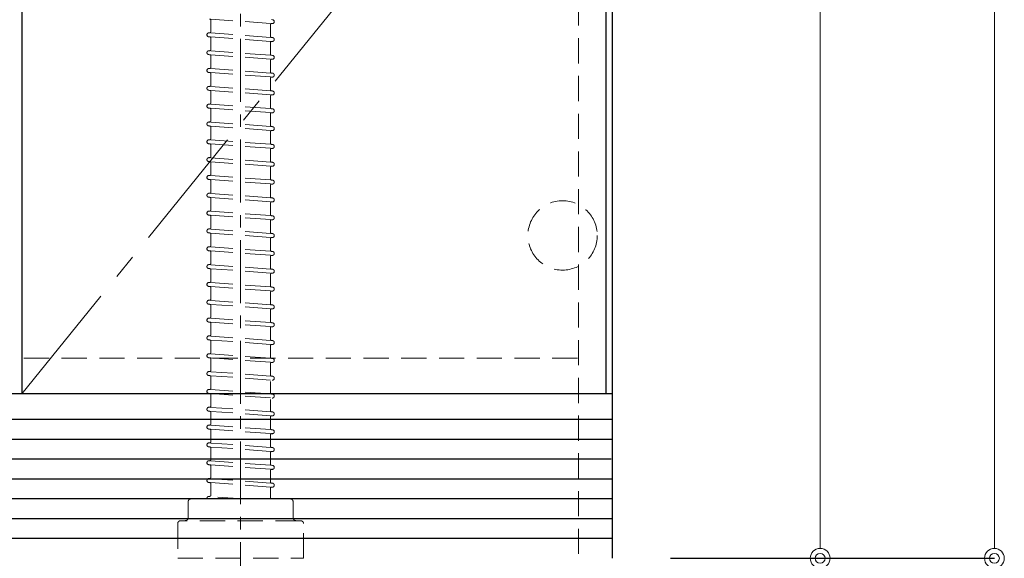
# Model space of a CAD drawing. Units: millimetres. Extents: x 0 to 4200, y 0 to 3227.
# Drawn here: x 1576 to 2073, y 610 to 882 of the extents above; entities that cross this region are included whole.
import ezdxf

# ---------------------------------------------------------------- set-up
doc = ezdxf.new("R2010")
doc.units = ezdxf.units.MM
doc.linetypes.add('CENTER', pattern=[50.8, 31.75, -6.35, 6.35, -6.35])
doc.linetypes.add('DASHED', pattern=[19.05, 12.7, -6.35])
doc.layers.get('0').update_dxf_attribs({"linetype": 'CONTINUOUS'})
doc.layers.get('DEFPOINTS').update_dxf_attribs({"color": 8, "linetype": 'CONTINUOUS'})
for name, color, linetype, lineweight in [('寸法', 7, 'CONTINUOUS', 9), ('芯線', 8, 'CENTER', 9), ('隠れ線', 6, 'DASHED', 9)]:
    doc.layers.add(name, color=color, linetype=linetype, lineweight=lineweight)
doc.styles.add('32mm文字', font='txt', dxfattribs={"height": 32})
doc.dimstyles.new('32mm寸法', dxfattribs={"dimtxt": 32, "dimasz": 10, "dimexe": 0, "dimexo": 30, "dimgap": 5, "dimtad": 1, "dimdsep": 46, "dimtxsty": '32mm文字', "dimblk": 'ORIGIN2', "dimcen": 5, "dimclrd": 256, "dimclrt": 256, "dimadec": 0, "dimazin": 0, "dimtfac": 1, "dimtmove": 0, "dimatfit": 3, "dimldrblk": 'OPEN30', "dimfxl": 1, "dimlwd": -1, "dimarcsym": 0})

# ---------------------------------------------------------------- blocks, each defined once
blk = doc.blocks.new('_Origin2')
at = {"color": 0, "linetype": 'ByBlock', "lineweight": -2}
blk.add_line((-0.5, 0), (-1, 0), dxfattribs=at)
for radius in [0.5, 0.25]:
    blk.add_circle((0, 0), radius, dxfattribs=at)
blk = doc.blocks.new('*D9')
at = {"layer": 'DEFPOINTS', "color": 0, "transparency": 16777216}
for p in [(1875.25, 1460), (1979.74, 1460), (1874.25, 610)]:
    blk.add_point(p, dxfattribs=at)
at = {"layer": '寸法', "color": 0, "lineweight": -2, "transparency": 16777216}
for p, q in [((1905.25, 1460), (1979.74, 1460)), ((1904.25, 610), (1979.74, 610))]:
    blk.add_line(p, q, dxfattribs=at)
at = {"layer": '寸法', "transparency": 16777216}
blk.add_line((1979.74, 620), (1979.74, 1450), dxfattribs=at)
at = {"layer": '寸法', "transparency": 16777216, "xscale": 10, "yscale": 10, "zscale": 10}
for p, rotation in [((1979.74, 1460), 90), ((1979.74, 610), 270)]:
    blk.add_blockref('_Origin2', p, dxfattribs=dict(at, rotation=rotation))
at = {"layer": '寸法', "transparency": 16777216, "insert": (1958.74, 1045), "char_height": 32, "attachment_point": 5, "rotation": 90, "style": '32mm文字'}
blk.add_mtext('850', dxfattribs=at)
blk = doc.blocks.new('_Open30')
at = {"color": 0, "linetype": 'ByBlock', "lineweight": -2}
for p, q in [((-1, 0.268), (0, 0)), ((0, 0), (-1, -0.268)), ((0, 0), (-1, 0))]:
    blk.add_line(p, q, dxfattribs=at)
blk = doc.blocks.new('*D11')
at = {"layer": 'DEFPOINTS', "color": 0, "transparency": 16777216}
for p in [(1875.25, 1500), (2067.69, 1500), (1874.25, 610)]:
    blk.add_point(p, dxfattribs=at)
at = {"layer": '寸法', "color": 0, "lineweight": -2, "transparency": 16777216}
for p, q in [((1905.25, 1500), (2067.69, 1500)), ((1904.25, 610), (2067.69, 610))]:
    blk.add_line(p, q, dxfattribs=at)
at = {"layer": '寸法', "transparency": 16777216}
blk.add_line((2067.69, 620), (2067.69, 1490), dxfattribs=at)
at = {"layer": '寸法', "transparency": 16777216, "xscale": 10, "yscale": 10, "zscale": 10}
for p, rotation in [((2067.69, 1500), 90), ((2067.69, 610), 270)]:
    blk.add_blockref('_Origin2', p, dxfattribs=dict(at, rotation=rotation))
at = {"layer": '寸法', "transparency": 16777216, "insert": (2046.69, 1065), "char_height": 32, "attachment_point": 5, "rotation": 90, "style": '32mm文字'}
blk.add_mtext('890', dxfattribs=at)
blk = doc.blocks.new('かくれ線大型排水金具')
at = {"layer": '芯線'}
blk.add_line((0, 18.6), (0, -658.92), dxfattribs=at)
at = {"layer": '隠れ線'}
for p, q in [((-16.08, -378.09), (-15.65, -378.06)), ((-15.93, -380.09), (-15.75, -380.07)), ((-15, -380.77), (-15, -386.36)), ((15, -378.46), (15, -384.05)), ((-16.08, -387.09), (-15.65, -387.06)), ((15, -387.46), (15, -393.05)), ((15.65, -386.76), (16.08, -386.73)), ((15.75, -384.75), (15.93, -384.74)), ((-15.93, -389.09), (-15.75, -389.07)), ((-15, -389.77), (-15, -395.36)), ((-16.08, -396.09), (-15.65, -396.06)), ((15, -396.46), (15, -402.05)), ((15.65, -395.76), (16.08, -395.73)), ((15.75, -393.75), (15.93, -393.74)), ((-15.93, -398.09), (-15.75, -398.07)), ((-15, -398.77), (-15, -404.36)), ((-16.08, -405.09), (-15.65, -405.06)), ((-15.93, -407.09), (-15.75, -407.07)), ((15, -405.46), (15, -411.05)), ((15.65, -404.76), (16.08, -404.73)), ((15.75, -402.75), (15.93, -402.74)), ((-15, -407.77), (-15, -413.36)), ((15.75, -411.75), (15.93, -411.74)), ((-16.08, -414.09), (-15.65, -414.06)), ((-15.93, -416.09), (-15.75, -416.07)), ((-15, -416.77), (-15, -422.36)), ((15, -414.46), (15, -420.05)), ((15.65, -413.76), (16.08, -413.73)), ((15.75, -420.75), (15.93, -420.74)), ((-16.08, -423.09), (-15.65, -423.06)), ((-15.93, -425.09), (-15.75, -425.07)), ((-15, -425.77), (-15, -431.36)), ((15, -423.46), (15, -429.05)), ((15.65, -422.76), (16.08, -422.73)), ((-16.08, -432.09), (-15.65, -432.06)), ((15.65, -431.76), (16.08, -431.73)), ((15.75, -429.75), (15.93, -429.74)), ((-15.93, -434.09), (-15.75, -434.07)), ((-15, -434.77), (-15, -440.36)), ((15, -432.46), (15, -438.05)), ((-16.08, -441.09), (-15.65, -441.06)), ((15, -441.46), (15, -447.05)), ((15.65, -440.76), (16.08, -440.73)), ((15.75, -438.75), (15.93, -438.74)), ((-15.93, -443.09), (-15.75, -443.07)), ((-15, -443.77), (-15, -449.36)), ((-16.08, -450.09), (-15.65, -450.06)), ((-15.93, -452.09), (-15.75, -452.07)), ((15, -450.46), (15, -456.05)), ((15.65, -449.76), (16.08, -449.73)), ((15.75, -447.75), (15.93, -447.74)), ((-15, -452.77), (-15, -458.36)), ((15.75, -456.75), (15.93, -456.74)), ((-16.08, -459.09), (-15.65, -459.06)), ((-15.93, -461.09), (-15.75, -461.07)), ((-15, -461.77), (-15, -467.36)), ((15, -459.46), (15, -465.05)), ((15.65, -458.76), (16.08, -458.73)), ((15.75, -465.75), (15.93, -465.74)), ((-16.08, -468.09), (-15.65, -468.06)), ((-15.93, -470.09), (-15.75, -470.07)), ((-15, -470.77), (-15, -476.36)), ((15, -468.46), (15, -474.05)), ((15.65, -467.76), (16.08, -467.73)), ((15.65, -476.76), (16.08, -476.73)), ((15.75, -474.75), (15.93, -474.74)), ((-16.08, -477.09), (-15.65, -477.06)), ((-15.93, -479.09), (-15.75, -479.07)), ((-15, -479.77), (-15, -485.36)), ((15, -477.46), (15, -483.05)), ((-16.08, -486.09), (-15.65, -486.06)), ((15, -486.46), (15, -492.05)), ((15.65, -485.76), (16.08, -485.73)), ((15.75, -483.75), (15.93, -483.74)), ((-15.93, -488.09), (-15.75, -488.07)), ((-15, -488.77), (-15, -494.36)), ((-16.08, -495.09), (-15.65, -495.06)), ((15, -495.46), (15, -501.05)), ((15.65, -494.76), (16.08, -494.73)), ((15.75, -492.75), (15.93, -492.74)), ((-15.93, -497.09), (-15.75, -497.07)), ((-15, -497.77), (-15, -503.36)), ((15.75, -501.75), (15.93, -501.74)), ((-16.08, -504.09), (-15.65, -504.06)), ((-15.93, -506.09), (-15.75, -506.07)), ((-15, -506.77), (-15, -512.36)), ((15, -504.46), (15, -510.05)), ((15.65, -503.76), (16.08, -503.73)), ((15.75, -510.75), (15.93, -510.74)), ((-16.08, -513.09), (-15.65, -513.06)), ((-15.93, -515.09), (-15.75, -515.07)), ((-15, -515.77), (-15, -521.36)), ((15, -513.46), (15, -519.05)), ((15.65, -512.76), (16.08, -512.73)), ((15.65, -521.76), (16.08, -521.73)), ((15.75, -519.75), (15.93, -519.74)), ((-16.08, -522.09), (-15.65, -522.06)), ((-15.93, -524.09), (-15.75, -524.07)), ((-15, -524.77), (-15, -530.36)), ((15, -522.46), (15, -528.05)), ((-16.08, -531.09), (-15.65, -531.06)), ((15, -531.46), (15, -537.05)), ((15.65, -530.76), (16.08, -530.73)), ((15.75, -528.75), (15.93, -528.74)), ((-15.93, -533.09), (-15.75, -533.07)), ((-15, -533.77), (-15, -539.36)), ((-16.08, -540.09), (-15.65, -540.06)), ((15, -540.46), (15, -546.05)), ((15.65, -539.76), (16.08, -539.73)), ((15.75, -537.75), (15.93, -537.74)), ((-15.93, -542.09), (-15.75, -542.07)), ((-15, -542.77), (-15, -548.36)), ((-16.08, -549.09), (-15.65, -549.06)), ((15, -549.46), (15, -555.05)), ((15.65, -548.76), (16.08, -548.73)), ((15.75, -546.75), (15.93, -546.74)), ((-15, -551.77), (-15, -557.36)), ((15.75, -555.75), (15.93, -555.74)), ((-16.08, -558.09), (-15.65, -558.06)), ((-15, -560.77), (-15, -566.36)), ((15, -558.46), (15, -564.05)), ((15.65, -557.76), (16.08, -557.73)), ((15.75, -564.75), (15.93, -564.74)), ((-16.08, -567.09), (-15.65, -567.06)), ((-15, -569.77), (-15, -575.36)), ((15, -567.46), (15, -573.05)), ((15.65, -566.76), (16.08, -566.73)), ((-16.08, -576.09), (-15.65, -576.06)), ((15.65, -575.76), (16.08, -575.73)), ((15.75, -573.75), (15.93, -573.74)), ((-15.93, -578.09), (-15.75, -578.07)), ((-15, -578.77), (-15, -584.36)), ((15, -576.46), (15, -582.05)), ((-16.08, -585.09), (-15.65, -585.06)), ((15, -585.46), (15, -591.05)), ((15.65, -584.76), (16.08, -584.73)), ((15.75, -582.75), (15.93, -582.74)), ((-15.93, -587.09), (-15.75, -587.07)), ((-15, -587.77), (-15, -593.36)), ((-16.08, -594.09), (-15.65, -594.06)), ((-15.93, -596.09), (-15.75, -596.07)), ((15, -594.46), (15, -600.05)), ((15.65, -593.76), (16.08, -593.73)), ((15.75, -591.75), (15.93, -591.74)), ((-15, -596.77), (-15, -602.36)), ((15.75, -600.75), (15.93, -600.74)), ((-16.08, -603.09), (-15.65, -603.06)), ((-15.93, -605.09), (-15.75, -605.07)), ((-15, -605.77), (-15, -611.36)), ((15, -603.46), (15, -609.05)), ((15.65, -602.76), (16.08, -602.73)), ((15.75, -609.75), (15.93, -609.74)), ((-16.08, -612.09), (-15.65, -612.06)), ((-15.93, -614.09), (-15.75, -614.07)), ((-15, -614.77), (-15, -620)), ((15, -612.46), (15, -618.05)), ((15.65, -611.76), (16.08, -611.73)), ((15.75, -618.75), (15.93, -618.74))]:
    blk.add_line(p, q, dxfattribs=at)
at = {"layer": '隠れ線', "color": 8, "lineweight": 9}
for p, q in [((-15, -380.02), (15, -377.81)), ((-15, -387.01), (15, -384.81)), ((-15, -389.02), (15, -386.81)), ((-15, -396.01), (15, -393.81)), ((-15, -398.02), (15, -395.81)), ((-15, -405.01), (15, -402.81)), ((-15, -407.02), (15, -404.81)), ((-15, -414.01), (15, -411.81)), ((-15, -416.02), (15, -413.81)), ((-15, -423.01), (15, -420.81)), ((-15, -425.02), (15, -422.81)), ((-15, -432.01), (15, -429.81)), ((-15, -434.02), (15, -431.81)), ((-15, -441.01), (15, -438.81)), ((-15, -443.02), (15, -440.81)), ((-15, -450.01), (15, -447.81)), ((-15, -452.02), (15, -449.81)), ((-15, -459.01), (15, -456.81)), ((-15, -461.02), (15, -458.81)), ((-15, -468.01), (15, -465.81)), ((-15, -470.02), (15, -467.81)), ((-15, -477.01), (15, -474.81)), ((-15, -479.02), (15, -476.81)), ((-15, -486.01), (15, -483.81)), ((-15, -488.02), (15, -485.81)), ((-15, -495.01), (15, -492.81)), ((-15, -497.02), (15, -494.81)), ((-15, -504.01), (15, -501.81)), ((-15, -506.02), (15, -503.81)), ((-15, -513.01), (15, -510.81)), ((-15, -515.02), (15, -512.81)), ((-15, -522.01), (15, -519.81)), ((-15, -524.02), (15, -521.81)), ((-15, -531.01), (15, -528.81)), ((-15, -533.02), (15, -530.81)), ((-15, -540.01), (15, -537.81)), ((-15, -542.02), (15, -539.81)), ((-15, -549.01), (15, -546.81)), ((-15, -551.02), (15, -548.81)), ((-15, -558.01), (15, -555.81)), ((-15, -560.02), (15, -557.81)), ((-15, -567.01), (15, -564.81)), ((-15, -569.02), (15, -566.81)), ((-15, -576.01), (15, -573.81)), ((-15, -578.02), (15, -575.81)), ((-15, -585.01), (15, -582.81)), ((-15, -587.02), (15, -584.81)), ((-15, -594.01), (15, -591.81)), ((-15, -596.02), (15, -593.81)), ((-15, -603.01), (15, -600.81)), ((-15, -605.02), (15, -602.81)), ((-15, -612.01), (15, -609.81)), ((-15, -614.02), (15, -611.81)), ((-1.22, -620), (15, -618.81))]:
    blk.add_line(p, q, dxfattribs=at)
at = {"layer": '隠れ線'}
blk.add_lwpolyline([(28, -631, -0.414214), (26.5, -629.5), (26.5, -621.5, 0.414214), (25, -620), (-25, -620, 0.414214), (-26.5, -621.5), (-26.5, -629.5, -0.414214), (-28, -631)], format="xyb", dxfattribs=at)
blk.add_lwpolyline([(-31.75, -632.5, -0.414214), (-30.25, -631), (30.25, -631, -0.414214), (31.75, -632.5), (31.75, -650), (-31.75, -650)], format="xyb", close=True, dxfattribs=at)
for centre, radius, start, end in [((-16, -379.09), 1, 94.2054, 274.2054), ((-15.7, -380.77), 0.7, 0, 94.2054), ((15.7, -378.46), 0.7, 94.2054, 180), ((-16, -388.09), 1, 94.2054, 274.2054), ((-15.7, -386.36), 0.7, 274.2054, 0), ((15.7, -384.05), 0.7, 180, 274.2054), ((15.7, -387.46), 0.7, 94.2054, 180), ((16, -385.74), 1, 274.2054, 94.2054), ((-15.7, -389.77), 0.7, 0, 94.2054), ((-16, -397.09), 1, 94.2054, 274.2054), ((-15.7, -395.36), 0.7, 274.2054, 0), ((15.7, -393.05), 0.7, 180, 274.2054), ((15.7, -396.46), 0.7, 94.2054, 180), ((16, -394.74), 1, 274.2054, 94.2054), ((-15.7, -398.77), 0.7, 0, 94.2054), ((15.7, -402.05), 0.7, 180, 274.2054), ((-16, -406.09), 1, 94.2054, 274.2054), ((-15.7, -407.77), 0.7, 0, 94.2054), ((-15.7, -404.36), 0.7, 274.2054, 0), ((15.7, -405.46), 0.7, 94.2054, 180), ((16, -403.74), 1, 274.2054, 94.2054), ((15.7, -411.05), 0.7, 180, 274.2054), ((16, -412.74), 1, 274.2054, 94.2054), ((-16, -415.09), 1, 94.2054, 274.2054), ((-15.7, -416.77), 0.7, 0, 94.2054), ((-15.7, -413.36), 0.7, 274.2054, 0), ((15.7, -414.46), 0.7, 94.2054, 180), ((-15.7, -422.36), 0.7, 274.2054, 0), ((15.7, -420.05), 0.7, 180, 274.2054), ((16, -421.74), 1, 274.2054, 94.2054), ((-16, -424.09), 1, 94.2054, 274.2054), ((-15.7, -425.77), 0.7, 0, 94.2054), ((15.7, -423.46), 0.7, 94.2054, 180), ((-16, -433.09), 1, 94.2054, 274.2054), ((-15.7, -431.36), 0.7, 274.2054, 0), ((15.7, -429.05), 0.7, 180, 274.2054), ((15.7, -432.46), 0.7, 94.2054, 180), ((16, -430.74), 1, 274.2054, 94.2054), ((-15.7, -434.77), 0.7, 0, 94.2054), ((-16, -442.09), 1, 94.2054, 274.2054), ((-15.7, -440.36), 0.7, 274.2054, 0), ((15.7, -438.05), 0.7, 180, 274.2054), ((15.7, -441.46), 0.7, 94.2054, 180), ((16, -439.74), 1, 274.2054, 94.2054), ((-15.7, -443.77), 0.7, 0, 94.2054), ((15.7, -447.05), 0.7, 180, 274.2054), ((-16, -451.09), 1, 94.2054, 274.2054), ((-15.7, -452.77), 0.7, 0, 94.2054), ((-15.7, -449.36), 0.7, 274.2054, 0), ((15.7, -450.46), 0.7, 94.2054, 180), ((16, -448.74), 1, 274.2054, 94.2054), ((15.7, -456.05), 0.7, 180, 274.2054), ((16, -457.74), 1, 274.2054, 94.2054), ((-16, -460.09), 1, 94.2054, 274.2054), ((-15.7, -461.77), 0.7, 0, 94.2054), ((-15.7, -458.36), 0.7, 274.2054, 0), ((15.7, -459.46), 0.7, 94.2054, 180), ((15.7, -465.05), 0.7, 180, 274.2054), ((16, -466.74), 1, 274.2054, 94.2054), ((-16, -469.09), 1, 94.2054, 274.2054), ((-15.7, -470.77), 0.7, 0, 94.2054), ((-15.7, -467.36), 0.7, 274.2054, 0), ((15.7, -468.46), 0.7, 94.2054, 180), ((-15.7, -476.36), 0.7, 274.2054, 0), ((15.7, -474.05), 0.7, 180, 274.2054), ((15.7, -477.46), 0.7, 94.2054, 180), ((16, -475.74), 1, 274.2054, 94.2054), ((-16, -478.09), 1, 94.2054, 274.2054), ((-15.7, -479.77), 0.7, 0, 94.2054), ((-16, -487.09), 1, 94.2054, 274.2054), ((-15.7, -485.36), 0.7, 274.2054, 0), ((15.7, -483.05), 0.7, 180, 274.2054), ((15.7, -486.46), 0.7, 94.2054, 180), ((16, -484.74), 1, 274.2054, 94.2054), ((-15.7, -488.77), 0.7, 0, 94.2054), ((-16, -496.09), 1, 94.2054, 274.2054), ((-15.7, -494.36), 0.7, 274.2054, 0), ((15.7, -492.05), 0.7, 180, 274.2054), ((15.7, -495.46), 0.7, 94.2054, 180), ((16, -493.74), 1, 274.2054, 94.2054), ((-15.7, -497.77), 0.7, 0, 94.2054), ((15.7, -501.05), 0.7, 180, 274.2054), ((16, -502.74), 1, 274.2054, 94.2054), ((-16, -505.09), 1, 94.2054, 274.2054), ((-15.7, -506.77), 0.7, 0, 94.2054), ((-15.7, -503.36), 0.7, 274.2054, 0), ((15.7, -504.46), 0.7, 94.2054, 180), ((15.7, -510.05), 0.7, 180, 274.2054), ((16, -511.74), 1, 274.2054, 94.2054), ((-16, -514.09), 1, 94.2054, 274.2054), ((-15.7, -515.77), 0.7, 0, 94.2054), ((-15.7, -512.36), 0.7, 274.2054, 0), ((15.7, -513.46), 0.7, 94.2054, 180), ((-15.7, -521.36), 0.7, 274.2054, 0), ((15.7, -519.05), 0.7, 180, 274.2054), ((15.7, -522.46), 0.7, 94.2054, 180), ((16, -520.74), 1, 274.2054, 94.2054), ((-16, -523.09), 1, 94.2054, 274.2054), ((-15.7, -524.77), 0.7, 0, 94.2054), ((-16, -532.09), 1, 94.2054, 274.2054), ((-15.7, -530.36), 0.7, 274.2054, 0), ((15.7, -528.05), 0.7, 180, 274.2054), ((15.7, -531.46), 0.7, 94.2054, 180), ((16, -529.74), 1, 274.2054, 94.2054), ((-15.7, -533.77), 0.7, 0, 94.2054), ((-16, -541.09), 1, 94.2054, 274.2054), ((-15.7, -539.36), 0.7, 274.2054, 0), ((15.7, -537.05), 0.7, 180, 274.2054), ((15.7, -540.46), 0.7, 94.2054, 180), ((16, -538.74), 1, 274.2054, 94.2054), ((-15.7, -542.77), 0.7, 0, 94.2054), ((15.7, -546.05), 0.7, 180, 274.2054), ((-16, -550.09), 1, 94.2054, 274.2054), ((-15.7, -551.77), 0.7, 0, 94.2054), ((-15.7, -548.36), 0.7, 274.2054, 0), ((15.7, -549.46), 0.7, 94.2054, 180), ((16, -547.74), 1, 274.2054, 94.2054), ((15.7, -555.05), 0.7, 180, 274.2054), ((16, -556.74), 1, 274.2054, 94.2054), ((-16, -559.09), 1, 94.2054, 274.2054), ((-15.7, -557.36), 0.7, 274.2054, 0), ((15.7, -558.46), 0.7, 94.2054, 180), ((-15.7, -566.36), 0.7, 274.2054, 0), ((15.7, -564.05), 0.7, 180, 274.2054), ((16, -565.74), 1, 274.2054, 94.2054), ((-16, -568.09), 1, 94.2054, 274.2054), ((15.7, -567.46), 0.7, 94.2054, 180), ((-16, -577.09), 1, 94.2054, 274.2054), ((-15.7, -575.36), 0.7, 274.2054, 0), ((15.7, -573.05), 0.7, 180, 274.2054), ((15.7, -576.46), 0.7, 94.2054, 180), ((16, -574.74), 1, 274.2054, 94.2054), ((-15.7, -578.77), 0.7, 0, 94.2054), ((-16, -586.09), 1, 94.2054, 274.2054), ((-15.7, -584.36), 0.7, 274.2054, 0), ((15.7, -582.05), 0.7, 180, 274.2054), ((15.7, -585.46), 0.7, 94.2054, 180), ((16, -583.74), 1, 274.2054, 94.2054), ((-15.7, -587.77), 0.7, 0, 94.2054), ((15.7, -591.05), 0.7, 180, 274.2054), ((-16, -595.09), 1, 94.2054, 274.2054), ((-15.7, -596.77), 0.7, 0, 94.2054), ((-15.7, -593.36), 0.7, 274.2054, 0), ((15.7, -594.46), 0.7, 94.2054, 180), ((16, -592.74), 1, 274.2054, 94.2054), ((15.7, -600.05), 0.7, 180, 274.2054), ((16, -601.74), 1, 274.2054, 94.2054), ((-16, -604.09), 1, 94.2054, 274.2054), ((-15.7, -605.77), 0.7, 0, 94.2054), ((-15.7, -602.36), 0.7, 274.2054, 0), ((15.7, -603.46), 0.7, 94.2054, 180), ((15.7, -609.05), 0.7, 180, 274.2054), ((16, -610.74), 1, 274.2054, 94.2054), ((-16, -613.09), 1, 94.2054, 274.2054), ((-15.7, -614.77), 0.7, 0, 94.2054), ((-15.7, -611.36), 0.7, 274.2054, 0), ((15.7, -612.46), 0.7, 94.2054, 180), ((15.7, -618.05), 0.7, 180, 274.2054), ((16, -619.74), 1, 344.7033, 94.2054)]:
    blk.add_arc(centre, radius, start, end, dxfattribs=at)

msp = doc.modelspace()

# ---------------------------------------------------------------- linework, layer by layer
at = {"color": 7, "linetype": 'Continuous'}
for p, q in [((1874.752, 1425), (1874.752, 610)), ((1874.752, 693), (375.752, 693))]:
    msp.add_line(p, q, dxfattribs=at)
at = {"color": 14, "linetype": 'Continuous'}
for p, q in [((1874.752, 680), (375.752, 680)), ((1874.752, 670), (375.752, 670)), ((1874.252, 660), (375.752, 660)), ((1874.752, 650), (375.752, 650)), ((1874.752, 640), (375.752, 640)), ((1874.752, 630), (375.752, 630)), ((1874.752, 620), (375.752, 620))]:
    msp.add_line(p, q, dxfattribs=at)
at = {"color": 4}
msp.add_lwpolyline([(1871.752, 693), (1871.752, 1391), (1576.752, 1391), (1576.752, 693)], dxfattribs=at)
at = {"layer": '芯線', "color": 4, "lineweight": 9, "ltscale": 2}
msp.add_lwpolyline([(1576.752, 693), (1871.752, 1057), (1576.752, 1421)], dxfattribs=at)
at = {"layer": '隠れ線', "color": 3}
for p, q in [((1857.752, 1425), (1857.752, 610)), ((1857.252, 711), (393.252, 711))]:
    msp.add_line(p, q, dxfattribs=at)
at = {"layer": '隠れ線'}
msp.add_circle((1849.752, 773), 17.5, dxfattribs=at)

# ---------------------------------------------------------------- block references
at = {"xscale": -1}
msp.add_blockref('かくれ線大型排水金具', (1687.252, 1260), dxfattribs=at)

# ---------------------------------------------------------------- dimensions: what is measured, and where the dimension line sits
at = {"layer": '寸法'}
for base, p2, picture, middle in [((2067.686, 1500), (1875.252, 1500), '*D11', (2067.686, 1065)), ((1979.74, 1460), (1875.252, 1460), '*D9', (1979.74, 1045))]:
    dim = msp.add_linear_dim(base=base, p1=(1874.252, 610), p2=p2, angle=90, dimstyle='32mm寸法', dxfattribs=at)
    dim.commit()
    dim.dimension.update_dxf_attribs({"geometry": picture, "text_midpoint": middle, "dimtype": 160})

doc.saveas('drawing.dxf')
